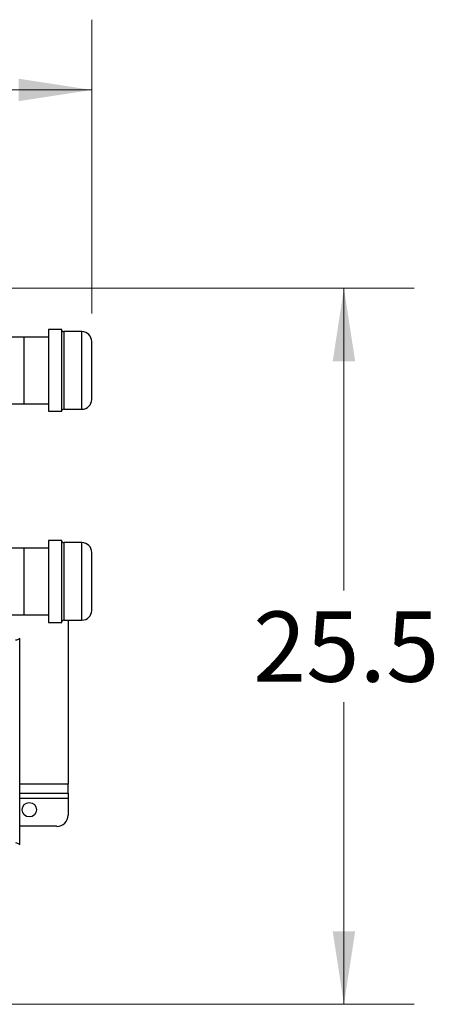
# Model space of a CAD drawing. Units: inches. Extents: x 0.4 to 10.6, y 0.4 to 8.1.
# Drawn here: x 8.1 to 8.9, y 5.4 to 7.2 of the extents above; entities that cross this region are included whole.
import ezdxf

# ---------------------------------------------------------------- set-up
doc = ezdxf.new("R2010")
doc.units = ezdxf.units.IN
doc.header["$MEASUREMENT"] = 0
doc.styles.add('SLDTEXTSTYLE0', font='TXT', dxfattribs={"width": 0.75})
doc.dimstyles.new('SLDDIMSTYLE1', dxfattribs={"dimtxt": 0.125, "dimasz": 0.13, "dimexe": 0, "dimexo": 0.0625, "dimgap": 0.03125, "dimtad": 0, "dimtih": 1, "dimtoh": 1, "dimdec": 1, "dimlfac": 20, "dimrnd": 1e-09, "dimzin": 12, "dimdsep": 46, "dimtxsty": 'SLDTEXTSTYLE0', "dimsah": 1, "dimcen": 0.09, "dimadec": 0, "dimazin": 3, "dimtfac": 1, "dimtdec": 1, "dimtofl": 0, "dimtmove": 0, "dimatfit": 3, "dimfxl": 0, "dimfrac": 2, "dimtolj": 1, "dimtzin": 12, "dimarcsym": 0})

# ---------------------------------------------------------------- blocks, each defined once
blk = doc.blocks.new('_D_4')
at = {"color": 7, "linetype": 'Continuous', "lineweight": 18}
for p, q in [((7.968, 6.6994), (8.8128, 6.6994)), ((8.6878, 6.6994), (8.6878, 6.1615)), ((8.6878, 5.4251), (8.6878, 5.963)), ((7.971, 5.4251), (8.8128, 5.4251))]:
    blk.add_line(p, q, dxfattribs=at)
for points in [[(8.6878, 6.6994), (8.6678, 6.5694), (8.7078, 6.5694)], [(8.6878, 5.4251), (8.7078, 5.5551), (8.6678, 5.5551)]]:
    blk.add_solid(points, dxfattribs=at)
at = {"color": 7, "linetype": 'Continuous', "lineweight": 18, "insert": (8.5261, 6.1242), "char_height": 0.125, "attachment_point": 1, "style": 'SLDTEXTSTYLE0'}
blk.add_mtext('25.5', dxfattribs=at)
blk = doc.blocks.new('_D_5')
at = {"color": 7, "linetype": 'Continuous', "lineweight": 18}
for p, q in [((6.8195, 6.6626), (6.8195, 7.1774)), ((8.2391, 6.6547), (8.2391, 7.1774)), ((6.8195, 7.0524), (7.3192, 7.0524)), ((8.2391, 7.0524), (7.6424, 7.0524))]:
    blk.add_line(p, q, dxfattribs=at)
for points in [[(6.8195, 7.0524), (6.9495, 7.0324), (6.9495, 7.0724)], [(8.2391, 7.0524), (8.1091, 7.0724), (8.1091, 7.0324)]]:
    blk.add_solid(points, dxfattribs=at)
at = {"color": 7, "linetype": 'Continuous', "lineweight": 18, "insert": (7.3192, 7.1143), "char_height": 0.125, "attachment_point": 1, "style": 'SLDTEXTSTYLE0'}
blk.add_mtext('28.4', dxfattribs=at)

msp = doc.modelspace()

# ---------------------------------------------------------------- linework, layer by layer
at = {"color": 7, "linetype": 'Continuous', "lineweight": 25}
for p, q in [((8.1856, 6.626), (8.1621, 6.626)), ((8.1621, 6.626), (8.1621, 6.4805)), ((8.1856, 6.4805), (8.1856, 6.626)), ((8.1188, 6.6126), (7.8238, 6.6126)), ((8.1621, 6.6126), (8.1188, 6.6126)), ((8.1188, 6.4939), (8.1188, 6.6126)), ((8.2216, 6.6222), (8.1893, 6.6222)), ((7.5451, 6.4939), (8.1188, 6.4939)), ((8.1188, 6.4939), (8.1621, 6.4939)), ((8.1893, 6.4842), (8.2216, 6.4842)), ((8.1621, 6.4805), (8.1856, 6.4805)), ((8.1856, 6.2504), (8.1621, 6.2504)), ((8.1621, 6.2504), (8.1621, 6.1144)), ((8.1856, 6.1144), (8.1856, 6.2504)), ((8.2216, 6.2467), (8.1893, 6.2467)), ((8.1188, 6.237), (7.5458, 6.237)), ((8.1621, 6.237), (8.1188, 6.237)), ((8.1188, 6.1183), (8.1188, 6.237)), ((7.8238, 6.1183), (8.1188, 6.1183)), ((8.1188, 6.1183), (8.1621, 6.1183)), ((8.1621, 6.1144), (8.1621, 6.1049)), ((8.1621, 6.1049), (8.1856, 6.1049)), ((8.1856, 6.1049), (8.1856, 6.1144)), ((8.1893, 6.1087), (8.2216, 6.1087)), ((8.1969, 6.1087), (8.1969, 5.8167)), ((8.1109, 6.0759), (8.1109, 6.076)), ((8.1109, 5.7098), (8.1109, 6.0759)), ((8.1109, 5.8009), (8.1969, 5.8009)), ((8.1969, 5.8009), (8.1969, 5.8167)), ((8.1969, 5.8009), (8.1969, 5.7911)), ((8.1969, 5.7911), (8.1969, 5.7615)), ((8.1772, 5.7419), (8.1109, 5.7419)), ((8.1109, 5.7098), (8.1109, 5.7097))]:
    msp.add_line(p, q, dxfattribs=at)
at = {"color": 1, "linetype": 'Continuous', "lineweight": 25}
for p, q in [((8.1893, 6.6222), (8.1893, 6.4926)), ((8.2216, 6.4842), (8.2216, 6.6222)), ((8.1893, 6.4926), (8.1893, 6.4842)), ((8.1893, 6.2467), (8.1893, 6.1087)), ((8.2216, 6.1177), (8.2216, 6.2467)), ((8.2216, 6.1087), (8.2216, 6.1177)), ((8.1969, 5.8167), (8.1109, 5.8167)), ((8.1969, 5.7911), (8.1109, 5.7911))]:
    msp.add_line(p, q, dxfattribs=at)
at = {"color": 7, "linetype": 'Continuous', "lineweight": 25}
msp.add_circle((8.128, 5.7714), 0.0128, dxfattribs=at)
for centre, radius, start, end in [((8.1893, 6.626), 0.00375, 180, 270), ((8.2216, 6.6047), 0.0175, 0, 90), ((8.2216, 6.5017), 0.0175, 270, 0), ((8.1893, 6.4805), 0.00375, 90, 180), ((8.1893, 6.2504), 0.00375, 180, 270), ((8.2216, 6.2292), 0.0175, 0, 90), ((8.2216, 6.1262), 0.0175, 270, 0), ((8.1893, 6.1049), 0.00375, 90, 180), ((8.1772, 5.7615), 0.0197, 270, 0)]:
    msp.add_arc(centre, radius, start, end, dxfattribs=at)
for points, knots in [([(8.2391, 6.508), (8.2391, 6.5096), (8.2391, 6.513), (8.2391, 6.5189), (8.2391, 6.5243), (8.2391, 6.5303), (8.2391, 6.5385), (8.2391, 6.5489), (8.2391, 6.5593), (8.2391, 6.5691), (8.2391, 6.5779), (8.2391, 6.586), (8.2391, 6.5918), (8.2391, 6.5959), (8.2391, 6.5996), (8.2391, 6.6029), (8.2391, 6.6047), (8.2391, 6.6045), (8.2391, 6.6045)], [0, 0, 0, 0, 0.069224, 0.142595, 0.180859, 0.219114, 0.297157, 0.3752, 0.451621, 0.524992, 0.594217, 0.663441, 0.736812, 0.775075, 0.813331, 0.891374, 0.969417, 1, 1, 1, 1]), ([(8.2391, 6.502), (8.2391, 6.5019), (8.2391, 6.5019), (8.2391, 6.5039), (8.2391, 6.5066), (8.2391, 6.508)], [0, 0, 0, 0, 0.243259, 0.632632, 1, 1, 1, 1]), ([(8.2391, 6.1329), (8.2391, 6.1346), (8.2391, 6.1381), (8.2391, 6.1441), (8.2391, 6.1496), (8.2391, 6.1557), (8.2391, 6.1639), (8.2391, 6.1744), (8.2391, 6.1848), (8.2391, 6.1945), (8.2391, 6.2033), (8.2391, 6.2112), (8.2391, 6.217), (8.2391, 6.221), (8.2391, 6.2245), (8.2391, 6.2276), (8.2391, 6.2293), (8.2391, 6.229), (8.2391, 6.2289)], [0, 0, 0, 0, 0.069741, 0.143659, 0.182208, 0.220749, 0.299374, 0.377999, 0.45499, 0.528908, 0.598649, 0.668389, 0.742308, 0.780856, 0.819398, 0.898023, 0.976648, 1, 1, 1, 1]), ([(8.2391, 6.1264), (8.2391, 6.1264), (8.2391, 6.1264), (8.2391, 6.1286), (8.2391, 6.1315), (8.2391, 6.1329)], [0, 0, 0, 0, 0.2718675, 0.6465204, 1, 1, 1, 1]), ([(8.1109, 6.076), (8.1104, 6.0756), (8.1095, 6.0749), (8.1071, 6.0738), (8.1048, 6.0732), (8.1037, 6.0729)], [0, 0, 0, 0, 0.350014, 0.683347, 1, 1, 1, 1]), ([(8.1037, 5.7128), (8.1048, 5.7125), (8.1071, 5.7118), (8.1096, 5.7108), (8.1104, 5.7101), (8.1109, 5.7097)], [0, 0, 0, 0, 0.322064, 0.655398, 1, 1, 1, 1])]:
    msp.add_open_spline(points, degree=3, knots=knots, dxfattribs=at)

# ---------------------------------------------------------------- dimensions: what is measured, and where the dimension line sits
at = {"color": 7, "linetype": 'Continuous', "lineweight": 18}
dim = msp.add_linear_dim(base=(8.2391, 7.0524), p1=(6.8195, 6.6126), p2=(8.2391, 6.6047), dimstyle='SLDDIMSTYLE1', dxfattribs=at)
dim.commit()
dim.dimension.update_dxf_attribs({"geometry": '_D_5', "text_midpoint": (7.4808, 7.0524), "dimtype": 160})
dim = msp.add_linear_dim(base=(8.6878, 5.4251), p1=(7.918, 6.6994), p2=(7.921, 5.4251), angle=90, dimstyle='SLDDIMSTYLE1', dxfattribs=at)
dim.commit()
dim.dimension.update_dxf_attribs({"geometry": '_D_4', "text_midpoint": (8.6878, 6.0622), "dimtype": 160})

doc.saveas('drawing.dxf')
